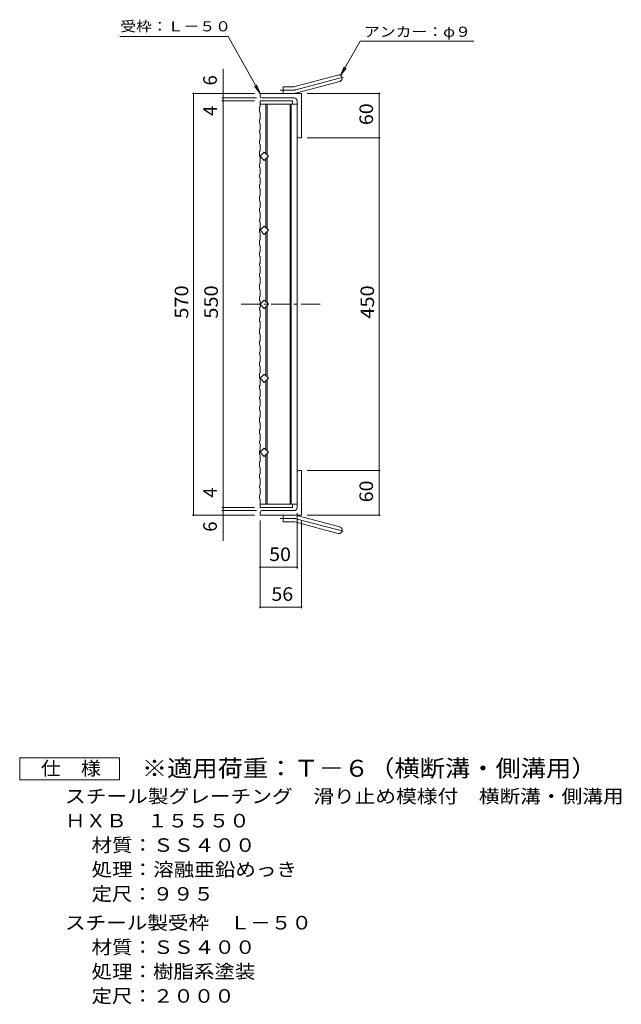
# Model space of a CAD drawing. Units: millimetres. Extents: x -890 to 1093, y -6002 to 782.
# Drawn here: x 281 to 1093, y -674 to 658 of the extents above; entities that cross this region are included whole.
import ezdxf

# ---------------------------------------------------------------- set-up
doc = ezdxf.new("R2010")
doc.units = ezdxf.units.MM
doc.header["$LTSCALE"] = 6
doc.linetypes.add('JWW_CENTER1', pattern=[6.773333, 4.233333, -0.846667, 0.846667, -0.846667])
doc.linetypes.add('JWW_CENTER2', pattern=[13.546667, 11.006667, -0.846667, 0.846667, -0.846667])
for name, color, linetype in [('A-1_ピット', 7, 'Continuous'), ('A-2_蓋', 7, 'Continuous'), ('A-4_寸法', 7, 'Continuous'), ('F-5ﾚｲﾔ', 7, 'Continuous')]:
    doc.layers.add(name, color=color, linetype=linetype)
doc.styles.add('ＭＳ ゴシック', font='txt', dxfattribs={"height": 1})

msp = doc.modelspace()

# ---------------------------------------------------------------- linework, layer by layer
at = {"layer": 'A-1_ピット', "color": 2, "linetype": 'Continuous', "lineweight": 9}
for p, q in [((652.5, 567.2), (710.6, 582.8)), ((654.8, 558.5), (713, 574.1)), ((636.3, 557.9), (636.3, 566.9)), ((650.1, 566.9), (636.3, 566.9)), ((605.3, 554.4), (605.3, 557.9)), ((661.3, 557.9), (605.3, 557.9)), ((651.3, 551.9), (607.8, 551.9)), ((655.3, 547.9), (655.3, 500.4)), ((661.3, 557.9), (661.3, 497.9)), ((657.8, 497.9), (661.3, 497.9)), ((655.3, -2.1), (655.3, 45.4)), ((657.8, 47.9), (661.3, 47.9)), ((661.3, 47.9), (661.3, -12.1)), ((605.3, -8.6), (605.3, -12.1)), ((661.3, -12.1), (605.3, -12.1)), ((651.3, -6.1), (607.8, -6.1)), ((636.3, -12.1), (636.3, -21.1)), ((654.8, -12.7), (713, -28.3)), ((650.1, -21.1), (636.3, -21.1)), ((652.5, -21.4), (710.6, -37))]:
    msp.add_line(p, q, dxfattribs=at)
at = {"layer": 'A-1_ピット', "color": 2, "linetype": 'JWW_CENTER2', "lineweight": 9}
for p, q in [((653.6, 562.8), (718.8, 580.3)), ((650.1, 562.4), (632.5, 562.4)), ((650.1, -16.6), (632.5, -16.6)), ((653.6, -17.1), (718.8, -34.5))]:
    msp.add_line(p, q, dxfattribs=at)
at = {"layer": 'A-1_ピット', "color": 2, "linetype": 'Continuous', "lineweight": 9}
for centre, radius, start, end in [((711.8, 578.4), 4.5, 285.0001, 104.9999), ((650.1, 575.9), 9, 270, 285), ((607.8, 554.4), 2.5, 180, 270), ((650.1, 575.9), 18, 270, 285), ((651.3, 547.9), 4, 0, 90), ((657.8, 500.4), 2.5, 180, 270), ((657.8, 45.4), 2.5, 90, 180), ((607.8, -8.6), 2.5, 90, 180), ((650.1, -30.1), 18, 75, 90), ((651.3, -2.1), 4, 270, 0), ((650.1, -30.1), 9, 75, 90), ((711.8, -32.7), 4.5, 255.0001, 74.9999)]:
    msp.add_arc(centre, radius, start, end, dxfattribs=at)
at = {"layer": 'A-1_ピット', "color": 2, "linetype": 'JWW_CENTER2', "lineweight": 9}
for centre, start, end in [((650.1, 575.9), 270, 285), ((650.1, -30.1), 75, 90)]:
    msp.add_arc(centre, 13.5, start, end, dxfattribs=at)
at = {"layer": 'A-2_蓋', "color": 3, "linetype": 'Continuous', "lineweight": 9}
for p, q in [((605.3, 547.9), (649.3, 547.9)), ((605.3, 540.1), (605.3, 547.9)), ((649.3, 547.9), (649.3, 543.4)), ((605.3, 540.1), (604.5, 539.6)), ((604.5, 532.9), (604.5, 539.6)), ((604.5, 532.9), (605.3, 532.4)), ((605.3, 543.4), (655.3, 543.4)), ((613.3, 476.2), (613.3, 543.4)), ((614.8, 474.7), (614.8, 543.4)), ((645.8, 543.4), (645.8, 2.4)), ((647.3, 543.4), (647.3, 2.4)), ((655.3, 543.4), (655.3, 2.4)), ((604.5, 522.7), (605.3, 523.3)), ((604.5, 517.9), (604.5, 522.7)), ((605.3, 532.4), (605.3, 523.3)), ((604.5, 517.9), (605.3, 517.4)), ((604.5, 507.7), (605.3, 508.3)), ((604.5, 507.7), (604.5, 504.8)), ((605.3, 517.4), (605.3, 508.3)), ((605.3, 504.3), (604.5, 504.8)), ((604.5, 494.6), (605.3, 495.1)), ((604.5, 494.6), (604.5, 489.8)), ((605.3, 504.3), (605.3, 495.1)), ((604.5, 489.8), (605.3, 489.3)), ((604.5, 479.6), (605.3, 480.1)), ((604.5, 479.6), (604.5, 472.9)), ((605.3, 489.3), (605.3, 480.1)), ((605.3, 472.4), (604.5, 472.9)), ((605.3, 472.9), (611, 478.5)), ((611, 467.2), (605.3, 472.9)), ((605.3, 472.4), (605.3, 463.3)), ((611, 478.5), (616.6, 472.9)), ((616.6, 472.9), (611, 467.2)), ((613.3, 376.2), (613.3, 469.6)), ((614.8, 374.7), (614.8, 471.1)), ((604.5, 462.7), (605.3, 463.3)), ((604.5, 457.9), (604.5, 462.7)), ((604.5, 457.9), (605.3, 457.4)), ((605.3, 457.4), (605.3, 448.3)), ((604.5, 447.7), (605.3, 448.3)), ((604.5, 447.7), (604.5, 444.8)), ((605.3, 444.3), (604.5, 444.8)), ((605.3, 444.3), (605.3, 435.1)), ((604.5, 434.6), (605.3, 435.1)), ((604.5, 434.6), (604.5, 429.8)), ((604.5, 429.8), (605.3, 429.3)), ((605.3, 429.3), (605.3, 420.1)), ((604.5, 419.6), (605.3, 420.1)), ((604.5, 419.6), (604.5, 412.9)), ((605.3, 412.4), (604.5, 412.9)), ((604.5, 402.7), (605.3, 403.3)), ((604.5, 397.9), (604.5, 402.7)), ((605.3, 412.4), (605.3, 403.3)), ((604.5, 397.9), (605.3, 397.4)), ((604.5, 387.7), (605.3, 388.3)), ((604.5, 387.7), (604.5, 384.8)), ((605.3, 397.4), (605.3, 388.3)), ((605.3, 384.3), (604.5, 384.8)), ((604.5, 374.6), (605.3, 375.1)), ((604.5, 374.6), (604.5, 369.8)), ((605.3, 384.3), (605.3, 375.1)), ((605.3, 372.9), (611, 378.5)), ((611, 367.2), (605.3, 372.9)), ((611, 378.5), (616.6, 372.9)), ((616.6, 372.9), (611, 367.2)), ((604.5, 369.8), (605.3, 369.3)), ((604.5, 359.6), (605.3, 360.1)), ((604.5, 359.6), (604.5, 352.9)), ((605.3, 369.3), (605.3, 360.1)), ((613.3, 276.2), (613.3, 369.6)), ((614.8, 274.7), (614.8, 371.1)), ((605.3, 352.4), (604.5, 352.9)), ((605.3, 352.4), (605.3, 343.3)), ((604.5, 342.7), (605.3, 343.3)), ((604.5, 337.9), (604.5, 342.7)), ((604.5, 337.9), (605.3, 337.4)), ((605.3, 337.4), (605.3, 328.3)), ((604.5, 327.7), (605.3, 328.3)), ((604.5, 327.7), (604.5, 324.8)), ((605.3, 324.3), (604.5, 324.8)), ((605.3, 324.3), (605.3, 315.1)), ((604.5, 314.6), (605.3, 315.1)), ((604.5, 314.6), (604.5, 309.8)), ((604.5, 309.8), (605.3, 309.3)), ((605.3, 309.3), (605.3, 300.1)), ((604.5, 299.6), (605.3, 300.1)), ((604.5, 299.6), (604.5, 292.9)), ((605.3, 292.4), (604.5, 292.9)), ((604.5, 282.7), (605.3, 283.3)), ((604.5, 277.9), (604.5, 282.7)), ((605.3, 292.4), (605.3, 283.3)), ((604.5, 277.9), (605.3, 277.4)), ((604.5, 267.7), (605.3, 268.3)), ((604.5, 267.7), (604.5, 264.8)), ((605.3, 272.9), (611, 278.5)), ((605.3, 277.4), (605.3, 268.3)), ((611, 267.2), (605.3, 272.9)), ((611, 278.5), (616.6, 272.9)), ((616.6, 272.9), (611, 267.2)), ((613.3, 176.2), (613.3, 269.6)), ((614.8, 174.7), (614.8, 271.1)), ((605.3, 264.3), (604.5, 264.8)), ((604.5, 254.6), (605.3, 255.1)), ((604.5, 254.6), (604.5, 249.8)), ((605.3, 264.3), (605.3, 255.1)), ((604.5, 249.8), (605.3, 249.3)), ((604.5, 239.6), (605.3, 240.1)), ((605.3, 249.3), (605.3, 240.1)), ((604.5, 239.6), (604.5, 232.9)), ((605.3, 232.4), (604.5, 232.9)), ((605.3, 232.4), (605.3, 223.3)), ((604.5, 222.7), (605.3, 223.3)), ((604.5, 217.9), (604.5, 222.7)), ((604.5, 217.9), (605.3, 217.4)), ((605.3, 217.4), (605.3, 208.3)), ((604.5, 207.7), (605.3, 208.3)), ((604.5, 207.7), (604.5, 204.8)), ((605.3, 204.3), (604.5, 204.8)), ((605.3, 204.3), (605.3, 195.1)), ((604.5, 194.6), (605.3, 195.1)), ((604.5, 194.6), (604.5, 189.8)), ((604.5, 189.8), (605.3, 189.3)), ((605.3, 189.3), (605.3, 180.1)), ((604.5, 179.6), (605.3, 180.1)), ((604.5, 179.6), (604.5, 172.9)), ((605.3, 172.9), (611, 178.5)), ((611, 178.5), (616.6, 172.9)), ((605.3, 172.4), (604.5, 172.9)), ((604.5, 162.7), (605.3, 163.3)), ((604.5, 157.9), (604.5, 162.7)), ((611, 167.2), (605.3, 172.9)), ((605.3, 172.4), (605.3, 163.3)), ((616.6, 172.9), (611, 167.2)), ((613.3, 76.2), (613.3, 169.6)), ((614.8, 74.7), (614.8, 171.1)), ((604.5, 157.9), (605.3, 157.4)), ((604.5, 147.7), (605.3, 148.3)), ((604.5, 147.7), (604.5, 144.8)), ((605.3, 157.4), (605.3, 148.3)), ((605.3, 144.3), (604.5, 144.8)), ((604.5, 134.6), (605.3, 135.1)), ((604.5, 134.6), (604.5, 129.8)), ((605.3, 144.3), (605.3, 135.1)), ((604.5, 129.8), (605.3, 129.3)), ((604.5, 119.6), (605.3, 120.1)), ((605.3, 129.3), (605.3, 120.1)), ((604.5, 119.6), (604.5, 112.9)), ((605.3, 112.4), (604.5, 112.9)), ((605.3, 112.4), (605.3, 103.3)), ((604.5, 102.7), (605.3, 103.3)), ((604.5, 97.9), (604.5, 102.7)), ((604.5, 97.9), (605.3, 97.4)), ((605.3, 97.4), (605.3, 88.3)), ((604.5, 87.7), (605.3, 88.3)), ((604.5, 87.7), (604.5, 84.8)), ((605.3, 84.3), (604.5, 84.8)), ((605.3, 84.3), (605.3, 75.1)), ((604.5, 74.6), (605.3, 75.1)), ((604.5, 74.6), (604.5, 69.8)), ((604.5, 69.8), (605.3, 69.3)), ((605.3, 72.9), (611, 78.5)), ((611, 67.2), (605.3, 72.9)), ((605.3, 69.3), (605.3, 60.1)), ((611, 78.5), (616.6, 72.9)), ((616.6, 72.9), (611, 67.2)), ((613.3, 2.4), (613.3, 69.6)), ((614.8, 2.4), (614.8, 71.1)), ((604.5, 59.6), (605.3, 60.1)), ((604.5, 59.6), (604.5, 52.9)), ((605.3, 52.4), (604.5, 52.9)), ((604.5, 42.7), (605.3, 43.3)), ((604.5, 37.9), (604.5, 42.7)), ((605.3, 52.4), (605.3, 43.3)), ((604.5, 37.9), (605.3, 37.4)), ((604.5, 27.7), (605.3, 28.3)), ((604.5, 27.7), (604.5, 24.8)), ((605.3, 37.4), (605.3, 28.3)), ((605.3, 24.3), (604.5, 24.8)), ((604.5, 14.6), (605.3, 15.1)), ((604.5, 14.6), (604.5, 9.8)), ((605.3, 24.3), (605.3, 15.1)), ((604.5, 9.8), (605.3, 9.3)), ((605.3, 9.3), (605.3, -2.1)), ((605.3, 2.4), (655.3, 2.4)), ((649.3, -2.1), (649.3, 2.4)), ((605.3, -2.1), (649.3, -2.1))]:
    msp.add_line(p, q, dxfattribs=at)
at = {"layer": 'A-2_蓋', "color": 3, "linetype": 'JWW_CENTER1', "lineweight": 9}
msp.add_line((579.7, 272.9), (687.2, 272.9), dxfattribs=at)
at = {"layer": 'A-4_寸法', "color": 7, "linetype": 'Continuous', "lineweight": 9}
for p, q in [((415.9, 635.1), (562.1, 635.1)), ((605.3, 557.9), (562.1, 635.1)), ((714.1, 582.3), (740.7, 628.5)), ((740.7, 628.5), (894, 628.5)), ((555.3, -46.9), (555.3, 591.3)), ((714.1, 582.3), (718.8, 593.9)), ((714.1, 582.3), (721.7, 592.2)), ((605.3, 557.9), (597.7, 567.8)), ((605.3, 557.9), (600.5, 569.4)), ((597.8, 557.9), (513.8, 557.9)), ((515.3, -12.1), (515.3, 557.9)), ((600.3, 551.9), (553.8, 551.9)), ((597.8, 547.9), (553.8, 547.9)), ((668.8, 557.9), (767.8, 557.9)), ((766.3, -12.1), (766.3, 557.9)), ((668.8, 497.9), (767.8, 497.9)), ((668.8, 47.9), (767.8, 47.9)), ((597.8, -12.1), (513.8, -12.1)), ((597.8, -2.1), (553.8, -2.1)), ((600.3, -6.1), (553.8, -6.1)), ((655.3, -9.6), (655.3, -84.2)), ((668.8, -12.1), (767.8, -12.1)), ((605.3, -19.6), (605.3, -138)), ((661.3, -19.6), (661.3, -138)), ((605.3, -82.7), (655.3, -82.7)), ((605.3, -136.5), (661.3, -136.5))]:
    msp.add_line(p, q, dxfattribs=at)
at = {"layer": 'A-4_寸法', "color": 7, "linetype": 'Continuous', "lineweight": 9, "const_width": 1.2}
for points in [[(515.9, 557.9, 0.414214), (515.3, 558.5, 0.414214), (514.7, 557.9, 0.414214), (515.3, 557.3, 0.414214)], [(555.9, 557.9, 0.414214), (555.3, 558.5, 0.414214), (554.7, 557.9, 0.414214), (555.3, 557.3, 0.414214)], [(555.9, 551.9, 0.414214), (555.3, 552.5, 0.414214), (554.7, 551.9, 0.414214), (555.3, 551.3, 0.414214)], [(555.9, 547.9, 0.414214), (555.3, 548.5, 0.414214), (554.7, 547.9, 0.414214), (555.3, 547.3, 0.414214)], [(766.9, 557.9, 0.414214), (766.3, 558.5, 0.414214), (765.7, 557.9, 0.414214), (766.3, 557.3, 0.414214)], [(766.9, 497.9, 0.414214), (766.3, 498.5, 0.414214), (765.7, 497.9, 0.414214), (766.3, 497.3, 0.414214)], [(766.9, 47.9, 0.414214), (766.3, 48.5, 0.414214), (765.7, 47.9, 0.414214), (766.3, 47.3, 0.414214)], [(515.9, -12.1, 0.414214), (515.3, -11.5, 0.414214), (514.7, -12.1, 0.414214), (515.3, -12.7, 0.414214)], [(555.9, -2.1, 0.414214), (555.3, -1.5, 0.414214), (554.7, -2.1, 0.414214), (555.3, -2.7, 0.414214)], [(555.9, -6.1, 0.414214), (555.3, -5.5, 0.414214), (554.7, -6.1, 0.414214), (555.3, -6.7, 0.414214)], [(555.9, -12.1, 0.414214), (555.3, -11.5, 0.414214), (554.7, -12.1, 0.414214), (555.3, -12.7, 0.414214)], [(766.9, -12.1, 0.414214), (766.3, -11.5, 0.414214), (765.7, -12.1, 0.414214), (766.3, -12.7, 0.414214)], [(605.9, -82.7, 0.414214), (605.3, -82.1, 0.414214), (604.7, -82.7, 0.414214), (605.3, -83.3, 0.414214)], [(655.9, -82.7, 0.414214), (655.3, -82.1, 0.414214), (654.7, -82.7, 0.414214), (655.3, -83.3, 0.414214)], [(605.9, -136.5, 0.414214), (605.3, -135.9, 0.414214), (604.7, -136.5, 0.414214), (605.3, -137.1, 0.414214)], [(661.9, -136.5, 0.414214), (661.3, -135.9, 0.414214), (660.7, -136.5, 0.414214), (661.3, -137.1, 0.414214)]]:
    msp.add_lwpolyline(points, format="xyb", close=True, dxfattribs=at)
at = {"layer": 'F-5ﾚｲﾔ', "color": 2, "linetype": 'Continuous', "lineweight": 9}
for p, q in [((280.6, -370.2), (280.6, -340.2)), ((280.6, -340.2), (415.6, -340.2)), ((415.6, -340.2), (415.6, -370.2)), ((415.6, -370.2), (280.6, -370.2))]:
    msp.add_line(p, q, dxfattribs=at)

# ---------------------------------------------------------------- texts
at = {"layer": 'A-4_寸法', "color": 7, "linetype": 'Continuous', "lineweight": 9, "style": 'ＭＳ ゴシック', "width": 1.142857}
for s, p in [('受枠：Ｌ－５０', (416.3, 641.8)), ('アンカー：φ９', (745.7, 634.5))]:
    msp.add_text(s, height=13.72, dxfattribs=at).set_placement(p)
at = {"layer": 'A-4_寸法', "color": 2, "linetype": 'Continuous', "lineweight": 9, "style": 'ＭＳ ゴシック'}
for s, p in [('6', (546.9, 568.7)), ('4', (546.9, 527.5)), ('4', (546.9, 11.3)), ('6', (546.9, -34.7))]:
    msp.add_text(s, height=18.3, rotation=90, dxfattribs=at).set_placement(p)
for s, width, p in [('60', 1.0625, (757.9, 515.1)), ('570', 1.083333, (508.3, 253.4)), ('550', 1.083333, (548.3, 253.4)), ('450', 1.083333, (759.3, 253.4)), ('60', 1.0625, (757.9, 5.1))]:
    msp.add_text(s, height=18.29, rotation=90, dxfattribs=dict(at, width=width)).set_placement(p)
at = {"layer": 'A-4_寸法', "color": 2, "linetype": 'Continuous', "lineweight": 9, "style": 'ＭＳ ゴシック', "width": 1.0625}
for s, p in [('50', (617.6, -74.3)), ('56', (620.6, -128.1))]:
    msp.add_text(s, height=18.29, dxfattribs=at).set_placement(p)
at = {"layer": 'F-5ﾚｲﾔ', "color": 2, "linetype": 'Continuous', "lineweight": 9, "style": 'ＭＳ ゴシック'}
for s, height, width, p in [('仕\u3000様', 18.29, 1.083333, (309.1, -363.8)), ('スチール製グレーチング\u3000滑り止め模様付\u3000横断溝・側溝用', 18.288, 1.12037, (341.8, -401.5)), ('ＨＸＢ\u3000１５５５０', 18.29, 1.111111, (341.8, -434.5)), ('材質：ＳＳ４００', 18.29, 1.109375, (377.6, -467.5)), ('処理：溶融亜鉛めっき', 18.29, 1.1125, (377.6, -500.5)), ('定尺：９９５', 18.29, 1.104167, (377.6, -533.5)), ('スチール製受枠\u3000Ｌ－５０', 18.288, 1.114583, (341.8, -572.5)), ('材質：ＳＳ４００', 18.29, 1.109375, (377.6, -605.5)), ('処理：樹脂系塗装', 18.29, 1.109375, (377.6, -638.5)), ('定尺：２０００', 18.29, 1.107143, (377.6, -671.5))]:
    msp.add_text(s, height=height, dxfattribs=dict(at, width=width)).set_placement(p)
at = {"layer": 'F-5ﾚｲﾔ', "color": 3, "linetype": 'Continuous', "lineweight": 9, "style": 'ＭＳ ゴシック', "width": 1.094444}
msp.add_text('※適用荷重：Ｔ－６（横断溝・側溝用）', height=22.86, dxfattribs=at).set_placement((445.6, -365.9))

doc.saveas('drawing.dxf')
